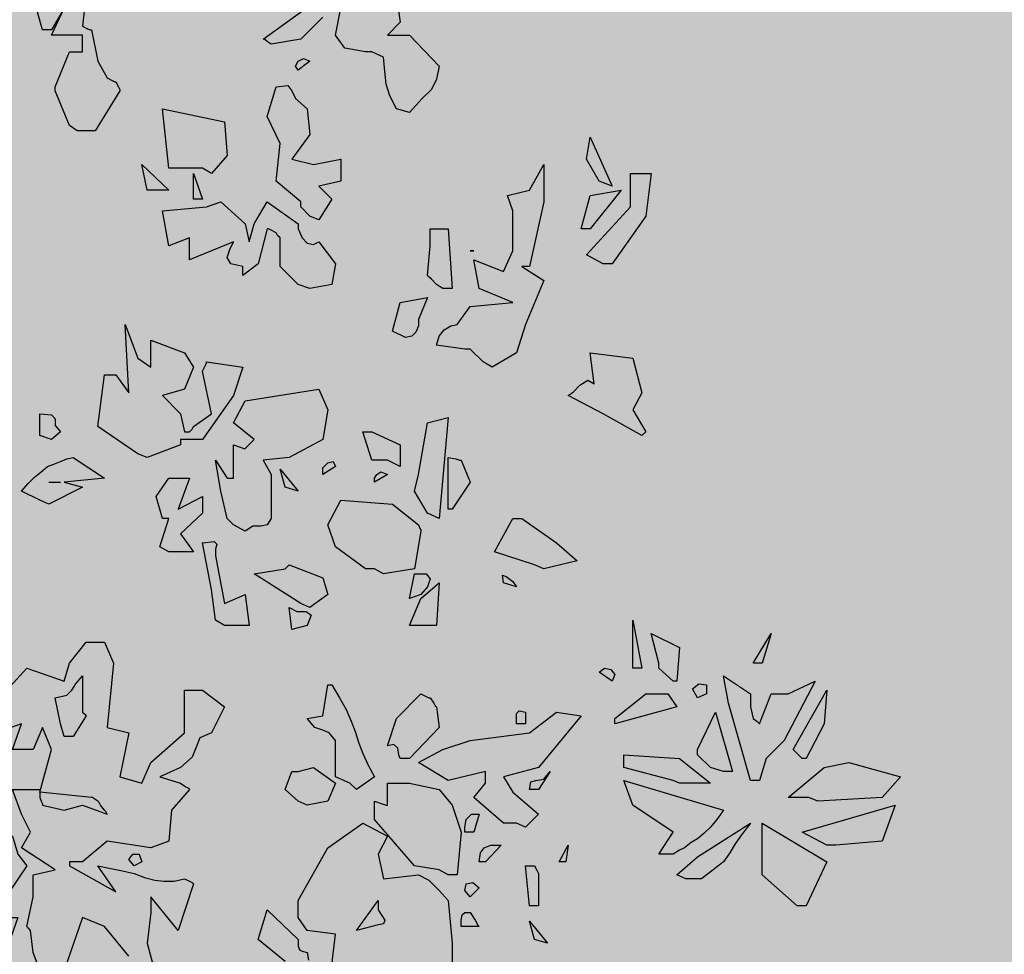
# Model space of a CAD drawing. Extents: x -26 to 269, y 145 to 268.
# Drawn here: x 119 to 121, y 168 to 169 of the extents above; entities that cross this region are included whole.
import ezdxf

# ---------------------------------------------------------------- set-up
doc = ezdxf.new("R2010")
doc.units = 0
doc.header["$MEASUREMENT"] = 0
doc.layers.add('PROGETTO_verde', color=73, linetype='Continuous', true_color=0x9ebd7a)
doc.layers.add('VERDE_prato', color=252, linetype='Continuous', lineweight=13, true_color=0x8aac80)

msp = doc.modelspace()

# ---------------------------------------------------------------- hatches: boundary and pattern name
at = {"layer": 'VERDE_prato', "linetype": 'Continuous'}
h = msp.add_hatch(color=256, dxfattribs=at)
h.dxf.hatch_style = 1
h.paths.add_polyline_path([(96.4572, 176.5595), (84.0072, 176.5595), (84.0072, 165.3995), (96.4572, 165.3995)])
h.paths.add_polyline_path([(145.8572, 193.7495), (139.5572, 193.7495), (139.5572, 171.3995), (106.0572, 171.3995), (106.0572, 165.3995), (145.8572, 165.3995)])

# ---------------------------------------------------------------- linework, layer by layer
at = {"layer": 'PROGETTO_verde', "color": 84, "linetype": 'ByBlock'}
for points in [[(119.5249, 169.0026), (119.5399, 169.0396), (119.5536, 169.0396), (119.5536, 169.0574), (119.5208, 169.0574), (119.5344, 169.0862), (119.5208, 169.0629), (119.5153, 169.0629), (119.5125, 169.0629), (119.5112, 169.0629), (119.5112, 169.0629), (119.5016, 169.0985)], [(119.5577, 169.1026), (119.5536, 169.067), (119.5591, 169.0642), (119.5618, 169.0629), (119.5632, 169.0629), (119.5632, 169.0629), (119.5701, 169.03), (119.5797, 169.0122), (119.5851, 169.0095), (119.5879, 169.0081), (119.5892, 169.0081), (119.5892, 169.0081), (119.5919, 169.0026), (119.5934, 168.9999), (119.5934, 168.9985), (119.5934, 168.9985), (119.5673, 168.9561), (119.5481, 168.9561), (119.5399, 168.9616), (119.5249, 168.9985), (119.5249, 169.0012), (119.5249, 169.0026), (119.5249, 169.0026)], [(119.8864, 169.0985), (119.8905, 169.0711), (119.8768, 169.0574), (119.9001, 169.0574), (119.9316, 169.0245), (119.9288, 169.0108), (119.9234, 168.9999), (119.9138, 168.9903), (119.9001, 168.9753), (119.8864, 168.9794), (119.8795, 168.993), (119.8754, 169.0054), (119.8741, 169.0191), (119.8727, 169.0341), (119.8604, 169.0396), (119.8563, 169.0396), (119.8549, 169.0396), (119.8536, 169.0396), (119.8536, 169.0396), (119.8316, 169.0437), (119.822, 169.0574), (119.8275, 169.0862)], [(119.8083, 169.0766), (119.7851, 169.0533), (119.7536, 169.0478), (119.7494, 169.0506), (119.7467, 169.0533), (119.7453, 169.0533), (119.7453, 169.0533), (119.7946, 169.0889)], [(119.7823, 169.0204), (119.7796, 169.0245), (119.7823, 169.03), (119.7878, 169.0328), (119.7946, 169.03), (119.7823, 169.0204)], [(119.7851, 168.8807), (119.759, 168.9027), (119.7631, 168.9424), (119.7494, 168.9711), (119.759, 169.0026), (119.7714, 169.004), (119.7755, 168.9985), (119.7796, 168.9903), (119.7919, 168.9794), (119.7946, 168.952), (119.7755, 168.9259), (119.7987, 168.9204), (119.8275, 168.9259), (119.8275, 168.9027), (119.8042, 168.8972), (119.8179, 168.8835), (119.8042, 168.8616), (119.7946, 168.8657), (119.7851, 168.8753), (119.7851, 168.878), (119.7851, 168.8807), (119.7851, 168.8807)], [(119.681, 168.9164), (119.6454, 168.9164), (119.6385, 168.9794), (119.7043, 168.9657), (119.707, 168.93), (119.6906, 168.9109), (119.681, 168.9164)], [(120.1014, 168.9027), (120.0877, 168.9259), (120.0918, 168.9492), (120.1151, 168.8972), (120.1014, 168.9027)], [(119.6221, 168.8931), (119.6166, 168.9204), (119.6454, 168.8931), (119.6317, 168.8931), (119.6221, 168.8931)], [(120.0096, 168.8342), (120.0096, 168.8712), (120.0042, 168.8876), (120.0275, 168.8931), (120.0425, 168.9204), (120.0425, 168.8807), (120.0275, 168.8123), (120.0233, 168.8123), (120.0206, 168.8123), (120.0192, 168.8123), (120.0192, 168.8123), (120.0425, 168.7972), (120.0233, 168.7506), (120.0137, 168.7205), (119.9878, 168.7055), (119.9782, 168.711), (119.9645, 168.7246), (119.9617, 168.7246), (119.9604, 168.7246), (119.959, 168.7246), (119.959, 168.7246), (119.9288, 168.7287), (119.9316, 168.7383), (119.9371, 168.7452), (119.9439, 168.7493), (119.9508, 168.7506), (119.9645, 168.7698), (120.0096, 168.7739), (119.9741, 168.789), (119.9686, 168.8191), (120, 168.8068), (120.0096, 168.8287), (120.0096, 168.8315), (120.0096, 168.8342)], [(119.6714, 168.8835), (119.6714, 168.9109), (119.681, 168.8835), (119.6714, 168.8835)], [(120.1055, 168.815), (120.0877, 168.8246), (120.1343, 168.8753), (120.1343, 168.9109), (120.1562, 168.9109), (120.1507, 168.8657), (120.1151, 168.815), (120.1055, 168.815)], [(120.0822, 168.852), (120.0918, 168.8876), (120.1247, 168.8931), (120.0918, 168.852), (120.0822, 168.852)], [(119.759, 168.8479), (119.7536, 168.8506), (119.7508, 168.852), (119.7494, 168.852), (119.7494, 168.852), (119.7398, 168.815), (119.7235, 168.8027), (119.7235, 168.8082), (119.7235, 168.8109), (119.7235, 168.8123), (119.7235, 168.8123), (119.7111, 168.815), (119.707, 168.8219), (119.7097, 168.8301), (119.7139, 168.8383), (119.6673, 168.8191), (119.6673, 168.8424), (119.6454, 168.8342), (119.6385, 168.8712), (119.6851, 168.8753), (119.7002, 168.8807), (119.7261, 168.8574), (119.7303, 168.8383), (119.7357, 168.8574), (119.7494, 168.8807), (119.7823, 168.8574), (119.7823, 168.8547), (119.7823, 168.8533), (119.7823, 168.852), (119.7823, 168.852), (119.7864, 168.8424), (119.7919, 168.8369), (119.7987, 168.8356), (119.8042, 168.8383), (119.822, 168.815), (119.8179, 168.7931), (119.7946, 168.789), (119.7823, 168.7931), (119.7631, 168.8123), (119.7631, 168.8424), (119.7604, 168.8452), (119.759, 168.8479), (119.759, 168.8479)], [(119.7851, 168.8807), (119.7851, 168.8807), (119.7851, 168.8807), (119.7851, 168.8807)], [(119.7851, 168.8807), (119.7851, 168.8807), (119.7851, 168.8807)], [(119.759, 168.8479), (119.759, 168.8479), (119.759, 168.8479), (119.759, 168.8479)], [(119.759, 168.8479), (119.759, 168.8479), (119.759, 168.8479)], [(119.9288, 168.7931), (119.9234, 168.7986), (119.9207, 168.8013), (119.9193, 168.8027), (119.9193, 168.8027), (119.922, 168.8342), (119.922, 168.852), (119.9412, 168.852), (119.9453, 168.789), (119.9357, 168.789), (119.9288, 168.7931), (119.9288, 168.7931)], [(120.0096, 168.8342), (120.0096, 168.8342), (120.0096, 168.8342), (120.0096, 168.8342), (120.0096, 168.8342)], [(120.0096, 168.8342), (120.0096, 168.8342), (120.0096, 168.8342)], [(119.9645, 168.8287), (119.9686, 168.8287), (119.9645, 168.8287)], [(119.9288, 168.7931), (119.9288, 168.7931), (119.9288, 168.7931), (119.9288, 168.7931), (119.9288, 168.7931), (119.9288, 168.7931)], [(119.9288, 168.7931), (119.9288, 168.7931), (119.9288, 168.7931)], [(119.8823, 168.7438), (119.8905, 168.7739), (119.9193, 168.7794), (119.9097, 168.7561), (119.9097, 168.7493), (119.907, 168.7424), (119.9028, 168.7383), (119.896, 168.7369), (119.8823, 168.7438), (119.8823, 168.7438)], [(119.6029, 168.6781), (119.5988, 168.7506), (119.6125, 168.7151), (119.6262, 168.7055), (119.6262, 168.7342), (119.6618, 168.7205), (119.6714, 168.7055), (119.6618, 168.6822), (119.6385, 168.6753), (119.6577, 168.6561), (119.6618, 168.637), (119.6645, 168.637), (119.6673, 168.637), (119.6673, 168.637), (119.67, 168.6397), (119.6714, 168.6425), (119.6714, 168.6425), (119.6906, 168.6561), (119.681, 168.7014), (119.6837, 168.7068), (119.6851, 168.7096), (119.6851, 168.711), (119.6851, 168.711), (119.7235, 168.7055), (119.7139, 168.6753), (119.681, 168.6288), (119.6577, 168.6288), (119.6577, 168.626), (119.6577, 168.6247), (119.6577, 168.6233), (119.6577, 168.6233), (119.6221, 168.6096), (119.6125, 168.6137), (119.5701, 168.6425), (119.5769, 168.6972), (119.5838, 168.6972), (119.5879, 168.6972), (119.5892, 168.6972), (119.5892, 168.6972), (119.6029, 168.6781)], [(120.1466, 168.6329), (120.1055, 168.6561), (120.0685, 168.6753), (120.074, 168.6794), (120.0809, 168.6863), (120.0891, 168.6918), (120.0959, 168.6877), (120.0918, 168.7205), (120.137, 168.7151), (120.1466, 168.6781), (120.137, 168.6602), (120.1507, 168.637), (120.1466, 168.6329)], [(119.7536, 168.5877), (119.7536, 168.5452), (119.7494, 168.5384), (119.7426, 168.537), (119.7344, 168.537), (119.7261, 168.5315), (119.7139, 168.5384), (119.707, 168.5452), (119.7002, 168.574), (119.6947, 168.6068), (119.707, 168.5877), (119.7111, 168.5877), (119.7125, 168.5877), (119.7139, 168.5877), (119.7139, 168.5877), (119.7139, 168.6233), (119.7207, 168.6205), (119.7248, 168.6192), (119.7261, 168.6192), (119.7261, 168.6192), (119.7357, 168.6288), (119.7139, 168.6466), (119.7261, 168.6698), (119.8042, 168.6822), (119.8138, 168.6602), (119.8083, 168.6288), (119.7727, 168.6096), (119.7453, 168.6068), (119.7536, 168.5918), (119.7536, 168.589), (119.7536, 168.5877)], [(119.5208, 168.6288), (119.5084, 168.6329), (119.5084, 168.6561), (119.5208, 168.6548), (119.5249, 168.6507), (119.5249, 168.6438), (119.5303, 168.637), (119.5208, 168.6288)], [(119.9193, 168.5507), (119.9056, 168.574), (119.9097, 168.5918), (119.9193, 168.6466), (119.9412, 168.6521), (119.9316, 168.5452), (119.9193, 168.5507)], [(119.8768, 168.6068), (119.8604, 168.6068), (119.8508, 168.637), (119.8563, 168.637), (119.859, 168.637), (119.8604, 168.637), (119.8604, 168.637), (119.8905, 168.6233), (119.8905, 168.6), (119.8768, 168.6068)], [(119.5084, 168.5644), (119.4892, 168.574), (119.4961, 168.5822), (119.503, 168.589), (119.5098, 168.5945), (119.5167, 168.6), (119.5235, 168.6027), (119.5303, 168.6055), (119.5372, 168.6082), (119.544, 168.6096), (119.5769, 168.5877), (119.5344, 168.5835), (119.5536, 168.5781), (119.518, 168.5603), (119.5084, 168.5644)], [(119.8083, 168.5918), (119.8083, 168.5986), (119.8138, 168.6041), (119.8193, 168.6055), (119.822, 168.6), (119.8083, 168.5918)], [(119.9412, 168.5548), (119.9412, 168.6096), (119.9494, 168.6082), (119.9535, 168.6068), (119.9549, 168.6068), (119.9549, 168.6068), (119.9645, 168.5835), (119.9453, 168.5548), (119.9412, 168.5548), (119.9412, 168.5548)], [(119.7686, 168.5781), (119.7631, 168.5973), (119.7823, 168.574), (119.7686, 168.5781)], [(119.8631, 168.5835), (119.8631, 168.5877), (119.8658, 168.5918), (119.8699, 168.5945), (119.8768, 168.5918), (119.8631, 168.5835)], [(119.518, 168.5835), (119.5303, 168.5835)], [(119.6358, 168.5151), (119.6454, 168.5452), (119.6413, 168.5452), (119.6399, 168.5452), (119.6385, 168.5452), (119.6385, 168.5452), (119.6317, 168.5685), (119.6454, 168.5877), (119.6673, 168.5877), (119.655, 168.5548), (119.681, 168.5685), (119.681, 168.5507), (119.6577, 168.5288), (119.6714, 168.5096), (119.6454, 168.5096), (119.6358, 168.5151), (119.6358, 168.5151)], [(119.8631, 168.4918), (119.8536, 168.4918), (119.822, 168.5151), (119.8138, 168.5384), (119.8275, 168.5644), (119.8823, 168.5603), (119.9097, 168.5384), (119.9111, 168.5343), (119.9124, 168.5329), (119.9124, 168.5315), (119.9124, 168.5315), (119.9056, 168.4918), (119.8727, 168.4863), (119.8631, 168.4918)], [(120.0329, 168.4959), (119.9905, 168.5096), (120.0096, 168.5452), (120.0151, 168.5452), (120.0179, 168.5452), (120.0192, 168.5452), (120.0192, 168.5452), (120.0562, 168.5192), (120.0781, 168.5), (120.0425, 168.4918), (120.0329, 168.4959)], [(119.6947, 168.4371), (119.6906, 168.4699), (119.681, 168.5192), (119.6933, 168.5206), (119.696, 168.5179), (119.6947, 168.5124), (119.6947, 168.5055), (119.7043, 168.4548), (119.7261, 168.4644), (119.7303, 168.4316), (119.7043, 168.4316), (119.6947, 168.4371)], [(119.7727, 168.4959), (119.8083, 168.4822), (119.8138, 168.4644), (119.7946, 168.4508), (119.7851, 168.4548), (119.7357, 168.4863), (119.7686, 168.4918), (119.7714, 168.4946), (119.7727, 168.4959), (119.7727, 168.4959)], [(119.9001, 168.4603), (119.9056, 168.4863), (119.9179, 168.4863), (119.922, 168.4809), (119.9193, 168.4726), (119.9124, 168.4644), (119.9001, 168.4603)], [(120, 168.4767), (119.9987, 168.485), (120.0028, 168.4836), (120.0096, 168.4781), (120.0137, 168.4726), (120, 168.4767)], [(119.9316, 168.4767), (119.9288, 168.4316), (119.9097, 168.4316), (119.9001, 168.4316), (119.9124, 168.4603), (119.9316, 168.4767)], [(119.7755, 168.4275), (119.7727, 168.4508), (119.781, 168.4466), (119.7906, 168.4466), (119.796, 168.4425), (119.7919, 168.4316), (119.7755, 168.4275)], [(120.137, 168.3863), (120.137, 168.4371), (120.1466, 168.3863), (120.137, 168.3863)], [(120.1644, 168.3918), (120.1562, 168.4233), (120.1863, 168.4083), (120.1836, 168.3727), (120.1795, 168.3727), (120.1644, 168.3863), (120.1644, 168.3891), (120.1644, 168.3918), (120.1644, 168.3918)], [(120.2644, 168.3918), (120.2835, 168.4233), (120.2739, 168.3918), (120.2644, 168.3918)], [(119.4659, 168.3549), (119.4947, 168.3863), (119.5344, 168.3727), (119.5399, 168.3918), (119.5577, 168.4138), (119.5769, 168.4138), (119.5865, 168.3918), (119.5797, 168.3234), (119.6029, 168.3179), (119.5934, 168.2713), (119.6166, 168.2645), (119.6262, 168.2864), (119.6618, 168.3179), (119.6618, 168.3631), (119.681, 168.3631), (119.7043, 168.3453), (119.6906, 168.3179), (119.6782, 168.3124), (119.6741, 168.3028), (119.67, 168.2919), (119.6577, 168.2809), (119.6358, 168.2713), (119.6577, 168.2645), (119.6632, 168.2604), (119.6659, 168.259), (119.6673, 168.2576), (119.6673, 168.2576), (119.6481, 168.2357), (119.6454, 168.2028), (119.6262, 168.196), (119.5797, 168.2028), (119.5536, 168.181), (119.5399, 168.181), (119.5399, 168.1782), (119.5399, 168.1769), (119.5399, 168.1769), (119.5892, 168.1494), (119.5701, 168.1769), (119.5838, 168.1741), (119.596, 168.1714), (119.6084, 168.1686), (119.6193, 168.1645), (119.6303, 168.1618), (119.6399, 168.1604), (119.6509, 168.1604), (119.6618, 168.1632), (119.6673, 168.1604), (119.67, 168.159), (119.6714, 168.1577), (119.6714, 168.1577), (119.655, 168.1084), (119.6262, 168.144), (119.6262, 168.1275), (119.6221, 168.0947), (119.6317, 168.059)], [(120.1014, 168.3823), (120.1069, 168.3863), (120.1137, 168.385), (120.1179, 168.3795), (120.1151, 168.3727), (120.1014, 168.3823)], [(120.1644, 168.3918), (120.1644, 168.3918), (120.1644, 168.3918), (120.1644, 168.3918)], [(120.1644, 168.3918), (120.1644, 168.3918), (120.1644, 168.3918)], [(119.5577, 168.3357), (119.544, 168.3138), (119.5344, 168.3138), (119.5303, 168.3275), (119.5249, 168.3549), (119.5372, 168.3576), (119.5426, 168.3631), (119.5468, 168.3699), (119.5536, 168.3782), (119.5536, 168.3398), (119.5564, 168.3371), (119.5577, 168.3357), (119.5577, 168.3357)], [(120.2616, 168.2672), (120.2384, 168.3494), (120.2329, 168.3782), (120.2616, 168.359), (120.2616, 168.3453), (120.2644, 168.3329), (120.2685, 168.3302), (120.2698, 168.3288), (120.2712, 168.3275), (120.2712, 168.3275), (120.2835, 168.359), (120.3014, 168.359), (120.3301, 168.3727), (120.2972, 168.3097), (120.2781, 168.2905), (120.2712, 168.2672), (120.2616, 168.2672)], [(119.8179, 168.3686), (119.8261, 168.3549), (119.833, 168.3425), (119.8385, 168.3302), (119.8426, 168.3192), (119.8467, 168.307), (119.8508, 168.296), (119.8563, 168.2837), (119.8631, 168.2713), (119.844, 168.2576), (119.8371, 168.2645), (119.822, 168.2713), (119.822, 168.3097), (119.8152, 168.3179), (119.8083, 168.3206), (119.8001, 168.3234), (119.7919, 168.3329), (119.8083, 168.3357), (119.8138, 168.3686), (119.8165, 168.3686), (119.8179, 168.3686), (119.8179, 168.3686)], [(120.2055, 168.3549), (120.2, 168.3645), (120.2068, 168.3699), (120.2151, 168.3686), (120.2151, 168.359), (120.2055, 168.3549)], [(119.8905, 168.2905), (119.8891, 168.2946), (119.8878, 168.3015), (119.8837, 168.3056), (119.8768, 168.3042), (119.8864, 168.3329), (119.9124, 168.359), (119.9179, 168.3562), (119.9207, 168.3549), (119.922, 168.3549), (119.922, 168.3549), (119.9261, 168.3494), (119.9275, 168.3466), (119.9288, 168.3453), (119.9288, 168.3453), (119.9316, 168.3234), (119.9001, 168.2905), (119.8905, 168.2905)], [(120.1179, 168.3329), (120.1507, 168.359), (120.174, 168.359), (120.1836, 168.3453), (120.1179, 168.3275), (120.1179, 168.3329)], [(120.3164, 168.2905), (120.3068, 168.3001), (120.3424, 168.3631), (120.3397, 168.3275), (120.3205, 168.2905), (120.3178, 168.2905), (120.3164, 168.2905), (120.3164, 168.2905)], [(120.0137, 168.222), (120, 168.222), (119.9686, 168.2494), (119.9809, 168.2645), (119.9809, 168.2768), (119.9412, 168.2672), (119.9097, 168.2864), (119.9357, 168.3001), (119.9645, 168.3097), (120.0275, 168.3179), (120.0562, 168.3398), (120.0822, 168.3357), (120.037, 168.2809), (120, 168.2713), (120.0096, 168.2549), (120.037, 168.2316), (120.0233, 168.2179), (120.0137, 168.222)], [(120.0137, 168.3275), (120.0137, 168.3329), (120.0137, 168.3384), (120.0165, 168.3412), (120.0233, 168.3398), (120.0233, 168.3275), (120.0137, 168.3275)], [(120.2055, 168.3001), (120.2247, 168.3398), (120.2425, 168.2768), (120.237, 168.2768), (120.2343, 168.2768), (120.2329, 168.2768), (120.2329, 168.2768), (120.2192, 168.2809), (120.2055, 168.2946), (120.2055, 168.2974), (120.2055, 168.3001), (120.2055, 168.3001)], [(119.4947, 168.1125), (119.5016, 168.144), (119.5016, 168.1673), (119.5249, 168.1727), (119.4892, 168.196), (119.4988, 168.2124), (119.4892, 168.2316), (119.4797, 168.2576), (119.5084, 168.2576), (119.5084, 168.2549), (119.5208, 168.3001), (119.5112, 168.3234), (119.5016, 168.3001), (119.4797, 168.3001), (119.4892, 168.3275), (119.4618, 168.3179)], [(120.1795, 168.2672), (120.1275, 168.2809), (120.1275, 168.2891), (120.1275, 168.2933), (120.1275, 168.2946), (120.1275, 168.2946), (120.1863, 168.2905), (120.2192, 168.2645), (120.1863, 168.2645), (120.1795, 168.2672)], [(119.7823, 168.2453), (119.7686, 168.2576), (119.7755, 168.2768), (119.7796, 168.2768), (119.781, 168.2768), (119.7823, 168.2768), (119.7823, 168.2768), (119.7987, 168.2809), (119.822, 168.2645), (119.8138, 168.2453), (119.7919, 168.2412), (119.7823, 168.2453)], [(120.3233, 168.2494), (120.3014, 168.2494), (120.3397, 168.2809), (120.3657, 168.2864), (120.4205, 168.2713), (120.4013, 168.2494), (120.3328, 168.2453), (120.3233, 168.2494)], [(120.3164, 168.2905), (120.3164, 168.2905), (120.3164, 168.2905), (120.3164, 168.2905)], [(120.3164, 168.2905), (120.3164, 168.2905), (120.3164, 168.2905)], [(120.0275, 168.2576), (120.0288, 168.2658), (120.0343, 168.2672), (120.0425, 168.2686), (120.0494, 168.2768), (120.037, 168.2576), (120.0275, 168.2576)], [(119.9316, 168.1727), (119.9056, 168.1769), (119.8631, 168.2261), (119.8631, 168.2453), (119.8713, 168.2426), (119.8754, 168.2412), (119.8768, 168.2412), (119.8768, 168.2412), (119.8768, 168.2645), (119.9001, 168.2645), (119.9316, 168.2576), (119.9453, 168.2412), (119.9549, 168.2124), (119.9508, 168.1673), (119.9412, 168.1673), (119.9316, 168.1727)], [(120.1644, 168.1891), (120.1795, 168.2124), (120.137, 168.2412), (120.1275, 168.2672), (120.2329, 168.2357), (120.226, 168.2261), (120.2192, 168.2179), (120.2123, 168.2111), (120.2055, 168.2056), (120.1986, 168.2015), (120.1918, 168.196), (120.1863, 168.1933), (120.1795, 168.1891), (120.1644, 168.1891)], [(119.5084, 168.2549), (119.5084, 168.2536), (119.5084, 168.2508), (119.5084, 168.2494), (119.5084, 168.2494), (119.5098, 168.2453), (119.5112, 168.2426), (119.5112, 168.2412), (119.5112, 168.2412), (119.5344, 168.2357), (119.5536, 168.2412), (119.5797, 168.2316), (119.5783, 168.2344), (119.5769, 168.2357), (119.5769, 168.2357), (119.5728, 168.2412), (119.5714, 168.244), (119.5701, 168.2453), (119.5701, 168.2453), (119.5659, 168.2481), (119.5646, 168.2494), (119.5632, 168.2494), (119.5632, 168.2494), (119.5084, 168.2549), (119.5084, 168.2549)], [(120.3424, 168.1987), (120.3164, 168.2124), (120.415, 168.2412), (120.4013, 168.2028), (120.352, 168.1987), (120.3424, 168.1987)], [(119.4496, 168.181), (119.4496, 168.2179), (119.44, 168.2357), (119.4564, 168.222), (119.4797, 168.2083), (119.4851, 168.1891), (119.4947, 168.1769), (119.4659, 168.1344), (119.4659, 168.122), (119.4851, 168.122), (119.4755, 168.0947), (119.4659, 168.0947), (119.4659, 168.1084), (119.44, 168.1275), (119.4304, 168.1536), (119.4496, 168.1536), (119.4523, 168.1769), (119.4509, 168.1796), (119.4496, 168.181), (119.4496, 168.181)], [(119.5769, 168.2357), (119.5769, 168.2357), (119.5769, 168.2357), (119.5769, 168.2357)], [(119.959, 168.2124), (119.959, 168.2179), (119.9604, 168.2261), (119.9658, 168.2316), (119.9741, 168.2316), (119.9686, 168.2124), (119.959, 168.2124)], [(119.8179, 168.0714), (119.822, 168.1043), (119.7919, 168.1084), (119.7823, 168.122), (119.7823, 168.1399), (119.8138, 168.196), (119.8508, 168.222), (119.8768, 168.2083), (119.8672, 168.1891), (119.8727, 168.1632), (119.9097, 168.1673), (119.9207, 168.1618), (119.9261, 168.1563), (119.9316, 168.1508), (119.9412, 168.1399), (119.9453, 168.0947), (119.9453, 168.0618)], [(120.1836, 168.1673), (120.2055, 168.1865), (120.2616, 168.222), (120.2521, 168.2097), (120.2452, 168.2001), (120.2397, 168.1905), (120.2329, 168.181), (120.2096, 168.1632), (120.1931, 168.1632), (120.1836, 168.1673), (120.1836, 168.1673)], [(120.2739, 168.1727), (120.2739, 168.222), (120.3424, 168.181), (120.3205, 168.1344), (120.3109, 168.1344), (120.2739, 168.1673), (120.2739, 168.17), (120.2739, 168.1727)], [(119.9741, 168.181), (119.9754, 168.1905), (119.9795, 168.196), (119.9864, 168.1987), (119.9973, 168.1987), (119.9809, 168.181), (119.9741, 168.181)], [(120.059, 168.181), (120.0685, 168.1987), (120.0658, 168.181), (120.059, 168.181)], [(119.6084, 168.1769), (119.6029, 168.1837), (119.607, 168.1891), (119.6139, 168.1891), (119.6166, 168.181), (119.6084, 168.1769)], [(120.037, 168.1673), (120.037, 168.1344), (120.0275, 168.1344), (120.0233, 168.1769), (120.0288, 168.1769), (120.0316, 168.1769), (120.0329, 168.1769), (120.0329, 168.1769), (120.0357, 168.1714), (120.037, 168.1686), (120.037, 168.1673)], [(119.9645, 168.144), (119.959, 168.1508), (119.9604, 168.1577), (119.9672, 168.159), (119.9741, 168.1536), (119.9645, 168.144)], [(119.844, 168.1084), (119.8672, 168.1399), (119.8672, 168.1344), (119.8672, 168.1316), (119.8672, 168.1303), (119.8672, 168.1303), (119.8741, 168.1193), (119.8727, 168.1152), (119.8658, 168.1139), (119.8604, 168.1125), (119.844, 168.1084)], [(119.7686, 168.0755), (119.7398, 168.0988), (119.7494, 168.1303), (119.7823, 168.0988), (119.7823, 168.0919), (119.7837, 168.0878), (119.7864, 168.0865), (119.7919, 168.0851), (119.7932, 168.0769)], [(119.9549, 168.1125), (119.9549, 168.1193), (119.9562, 168.1248), (119.959, 168.1275), (119.9645, 168.1275), (119.9699, 168.1193), (119.9727, 168.1139), (119.9741, 168.1125), (119.9741, 168.1125), (119.9549, 168.1125)], [(119.6029, 168.081), (119.5769, 168.1125), (119.5536, 168.122), (119.5344, 168.0659)], [(120.0329, 168.0988), (120.0275, 168.118), (120.0466, 168.0947), (120.0329, 168.0988)], [(119.5084, 168.0659), (119.5016, 168.0851), (119.4988, 168.1084), (119.4961, 168.1111), (119.4947, 168.1125), (119.4947, 168.1125)]]:
    msp.add_lwpolyline(points, dxfattribs=at)

doc.saveas('drawing.dxf')
